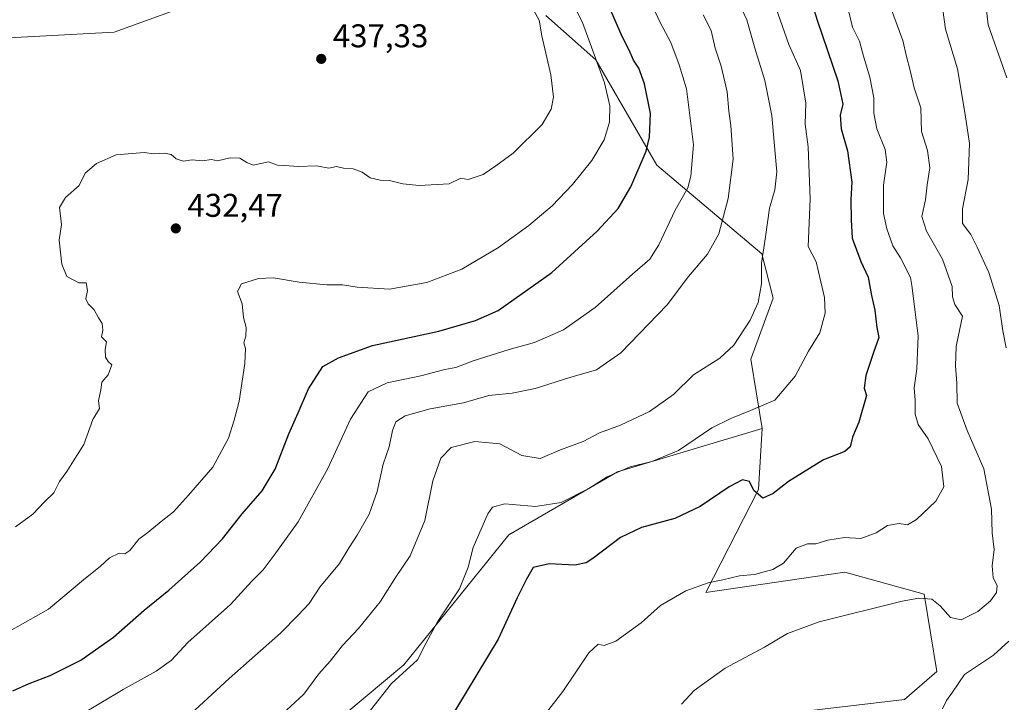
# Model space of a CAD drawing. Units: metres. Extents: x 628513 to 631984, y 4697230 to 4699607.
# Drawn here: x 629357 to 629657, y 4698609 to 4698817 of the extents above; entities that cross this region are included whole.
import ezdxf

# ---------------------------------------------------------------- set-up
doc = ezdxf.new("R2010")
doc.units = ezdxf.units.M
doc.header["$MEASUREMENT"] = 0
for name, color, linetype, lineweight in [('Arbolado forestal CxS', 92, 'Continuous', 0), ('Cultivos herbáceos CxS', 92, 'Continuous', 0), ('Curva de nivel maestra', 30, 'Continuous', 30), ('Curva de nivel normal', 30, 'Continuous', 0), ('Matorral CxS', 135, 'Continuous', 0), ('Punto de cota en terreno', 7, 'Continuous', 0), ('Rótulo de punto de cota en terreno', 7, 'Continuous', 0), ('Suelo desnudo CxS', 253, 'Continuous', 0)]:
    doc.layers.add(name, color=color, linetype=linetype, lineweight=lineweight)
doc.styles.add('Style-Arial', font='txt')

# ---------------------------------------------------------------- blocks, each defined once
blk = doc.blocks.new('*U4')
at = {"layer": 'Cultivos herbáceos CxS', "color": 92, "linetype": 'Continuous', "lineweight": 0}
blk.add_polyline3d([(629339.1159, 4698543.5983, 404.4104), (629402.3279, 4698560.6449, 405.8148), (629437.0865, 4698566.9103, 403.5196), (629434.9819, 4698574.4753, 405.3951), (629443.9539, 4698595.6645, 407.1222), (629473.7931, 4698620.5721, 405.9975), (629505.7875, 4698660.1405, 402.9963), (629538.9505, 4698679.4187, 406.0553), (629583.0725, 4698692.6333, 404.108), (629581.9923, 4698674.0211, 400.101), (629565.9631, 4698642.6569, 395.056), (629608.3639, 4698648.8413, 392.7915), (629632.5607, 4698642.1275, 390.6329), (629636.4083, 4698618.4823, 387.1513), (629626.5393, 4698609.9443, 386.8229), (629551.3565, 4698601.1685, 391.3048), (629508.4225, 4698583.7551, 394.8209), (629496.1947, 4698590.0399, 397.5981), (629444.1015, 4698554.5973, 401.1398), (629405.1923, 4698523.5339, 400.7611), (629373.1951, 4698494.1083, 395.8889), (629363.4867, 4698446.7193, 388.8755), (629357.2049, 4698448.7181, 389.1066), (629348.8139, 4698451.8157, 389.527)], dxfattribs=at)
blk = doc.blocks.new('5PATER')
at = {"layer": 'Suelo desnudo CxS', "linetype": 'Continuous', "lineweight": 0}
h = blk.add_hatch(color=51, dxfattribs=at)
edge = h.paths.add_edge_path()
edge.add_ellipse((0, 0), major_axis=(-0.11, -0.111), ratio=0.999422, start_angle=0, end_angle=360)

msp = doc.modelspace()

# ---------------------------------------------------------------- linework, layer by layer
at = {"layer": 'Arbolado forestal CxS', "color": 92, "linetype": 'Continuous', "lineweight": 0}
for points in [[(629422.5533, 4698826.9685, 436.1913), (629385.3841, 4698813.4451, 436.2228), (629353.2843, 4698811.7539, 436.9788), (629316.1155, 4698808.3733, 435.2413), (629280.6363, 4698794.8499, 436.7767), (629245.1565, 4698783.0165, 437.7181), (629216.4357, 4698788.0873, 437.6403), (629182.6461, 4698796.5391, 436.7114), (629142.0983, 4698794.8487, 432.3489), (629120.1341, 4698783.0155, 432.0559), (629067.7607, 4698793.1569, 434.2333), (629050.8663, 4698826.9649, 429.993)], [(629050.8663, 4698826.9649, 429.993), (629067.7607, 4698793.1569, 434.2333), (629120.1341, 4698783.0155, 432.0559), (629142.0983, 4698794.8487, 432.3489), (629182.6461, 4698796.5391, 436.7114), (629216.4357, 4698788.0873, 437.6403), (629245.1565, 4698783.0165, 437.7181), (629280.6363, 4698794.8499, 436.7767), (629316.1155, 4698808.3733, 435.2413), (629353.2843, 4698811.7539, 436.9788), (629385.3841, 4698813.4451, 436.2228), (629422.5533, 4698826.9685, 436.1913)]]:
    msp.add_polyline3d(points, dxfattribs=at)
at = {"layer": 'Cultivos herbáceos CxS', "color": 92, "linetype": 'Continuous', "lineweight": 0}
for points in [[(629339.1159, 4698543.5983, 404.4104), (629402.3279, 4698560.6449, 405.8148), (629437.0865, 4698566.9103, 403.5196), (629434.9819, 4698574.4753, 405.3951), (629443.9539, 4698595.6645, 407.1222), (629473.7931, 4698620.5721, 405.9975), (629505.7875, 4698660.1405, 402.9963), (629538.9505, 4698679.4187, 406.0553), (629583.0725, 4698692.6333, 404.108)], [(629583.0725, 4698692.6333, 404.108), (629581.9923, 4698674.0211, 400.101), (629565.9631, 4698642.6569, 395.056), (629608.3639, 4698648.8413, 392.7915), (629632.5607, 4698642.1275, 390.6329), (629636.4083, 4698618.4823, 387.1513), (629626.5393, 4698609.9443, 386.8229), (629551.3565, 4698601.1685, 391.3048), (629508.4225, 4698583.7551, 394.8209), (629496.1947, 4698590.0399, 397.5981), (629444.1015, 4698554.5973, 401.1398), (629405.1923, 4698523.5339, 400.7611), (629373.1951, 4698494.1083, 395.8889), (629363.4867, 4698446.7193, 388.8755)]]:
    msp.add_polyline3d(points, dxfattribs=at)
at = {"layer": 'Curva de nivel maestra', "color": 30, "linetype": 'Continuous', "lineweight": 30, "flags": 128}
for points, elevation in [([(629596.84, 4698826.9401), (629599.91, 4698817.0801), (629606.17, 4698798.6601), (629607.68, 4698791.5101), (629606.92, 4698788.1601), (629607.19, 4698784.0001), (629609.16, 4698777.2801), (629610.44, 4698767.6801), (629610.17, 4698762.4701), (629610.24, 4698756.2701), (629610.56, 4698750.6701), (629613.24, 4698743.5601), (629615.45, 4698738.7201), (629616.44, 4698733.1901), (629617.47, 4698728.6601), (629618.09, 4698723.4301), (629618.68, 4698720.3301), (629617.06, 4698715.7701), (629614.73, 4698708.7301), (629614.25, 4698704.8701), (629614.91, 4698702.6901), (629612.58, 4698694.5801), (629610.63, 4698689.9701), (629609.98, 4698687.0301), (629608.35, 4698685.6401), (629601.87, 4698683.0601), (629591.11, 4698676.4401), (629586.52, 4698672.7601), (629583.29, 4698671.3201), (629580.61, 4698673.7101), (629579.21, 4698676.4401), (629577.13, 4698676.9301), (629573.1, 4698674.8601), (629564.18, 4698668.7901), (629556.48, 4698665.1601), (629546.26, 4698662.4201), (629539.92, 4698659.4201), (629531.45, 4698652.9401), (629529.47, 4698651.6801), (629525.98, 4698650.9601), (629518.12, 4698651.3001), (629513.26, 4698650.1801), (629511.17, 4698646.6901), (629508.4, 4698641.0201), (629502.53, 4698628.3601), (629486.59, 4698602.0001)], 400), ([(629354.53, 4698612.6701), (629359.53, 4698614.8601), (629365.87, 4698617.2901), (629375.2, 4698621.9701), (629385.2, 4698628.9401), (629394.53, 4698637.2001), (629402.12, 4698643.3601), (629411.77, 4698651.9701), (629418.5, 4698659.0201), (629424.51, 4698666.5801), (629430.56, 4698673.5601), (629434.52, 4698680.2401), (629438.68, 4698691.0201), (629441.56, 4698697.3601), (629444.72, 4698704.7001), (629449.07, 4698711.5401), (629453.87, 4698714.1801), (629464.2, 4698717.9101), (629484.43, 4698722.3201), (629495.61, 4698725.5701), (629502.6, 4698728.5801), (629518.9, 4698740.2001), (629532.77, 4698752.7601), (629539.2, 4698759.6401), (629543.09, 4698766.2901), (629547.71, 4698777.1901), (629548.74, 4698781.4701), (629549, 4698788.6401), (629547.21, 4698797.7301), (629545.44, 4698802.5001), (629543.9, 4698804.9601), (629542.52, 4698807.9601), (629540.41, 4698812.1701), (629535.5, 4698823.3901)], 425)]:
    msp.add_lwpolyline(points, dxfattribs=dict(at, elevation=elevation))
at = {"layer": 'Curva de nivel normal', "color": 30, "linetype": 'Continuous', "lineweight": 0, "flags": 128}
for points, elevation in [([(629353.48, 4698630.8401), (629365.39, 4698637.5701), (629376.62, 4698646.9401), (629381.17, 4698650.4901), (629384, 4698653.1301), (629386.9, 4698654.6101), (629388.66, 4698654.4201), (629390.24, 4698655.4201), (629392.98, 4698658.8601), (629395.65, 4698660.9001), (629399.73, 4698664.2901), (629403.54, 4698667.1601), (629408.08, 4698672.2401), (629415.47, 4698680.7901), (629420.32, 4698689.6501), (629421.98, 4698695.1401), (629423.54, 4698700.9401), (629425.32, 4698712.4601), (629425.47, 4698716.9701), (629424.97, 4698718.7601), (629425.61, 4698720.8101), (629425.68, 4698723.4001), (629424.92, 4698726.4601), (629424.45, 4698730.6001), (629423, 4698734.3601), (629424.29, 4698736.6901), (629429.4, 4698738.3901), (629434.06, 4698738.5601), (629441.81, 4698737.2601), (629450.27, 4698736.4401), (629455.04, 4698736.4501), (629459.57, 4698735.6901), (629469.38, 4698735.0901), (629480.85, 4698737.0801), (629491.47, 4698741.1701), (629502.69, 4698747.7501), (629511.9, 4698754.5001), (629519.04, 4698760.5301), (629525.25, 4698766.9801), (629531.18, 4698774.3601), (629534.9, 4698780.6101), (629536.49, 4698786.0401), (629536.62, 4698790.9401), (629535.04, 4698798.0201), (629528.28, 4698816.3601), (629522.7, 4698827.3301)], 430), ([(629374.53, 4698604.9401), (629388.2, 4698613.0701), (629398.2, 4698618.6201), (629402.87, 4698622.0201), (629407.87, 4698627.3401), (629420.92, 4698638.9701), (629427.43, 4698646.1101), (629430.92, 4698649.5601), (629434.21, 4698653.9401), (629441.58, 4698664.1201), (629450.63, 4698680.4401), (629457.53, 4698695.4201), (629462.95, 4698703.8201), (629468.66, 4698706.5001), (629479.02, 4698708.6801), (629486.32, 4698710.5601), (629489.66, 4698711.2501), (629494.97, 4698713.2701), (629505.97, 4698716.6901), (629513.63, 4698718.8701), (629522.53, 4698722.6701), (629532.2, 4698729.5401), (629543.53, 4698739.6901), (629548.82, 4698744.2701), (629551.62, 4698748.5801), (629556.6, 4698759.1401), (629560.45, 4698765.9401), (629561.4, 4698769.5901), (629562.13, 4698779.1101), (629560.06, 4698796.1301), (629557.84, 4698803.4801), (629555.22, 4698810.2501), (629551.99, 4698816.3601), (629548.22, 4698824.5501)], 420), ([(629558.46, 4698608.5801), (629562.36, 4698612.7401), (629571.87, 4698619.4901), (629583.87, 4698625.9201), (629590.87, 4698630.1401), (629600.53, 4698633.6301), (629625.87, 4698640.0001), (629630.94, 4698640.8601), (629634.87, 4698640.5501), (629637.47, 4698638.5101), (629640.6, 4698634.9901), (629643.81, 4698634.3201), (629648.92, 4698636.7801), (629652.82, 4698640.0201), (629654.6, 4698642.6101), (629654.77, 4698644.7301), (629653.62, 4698647.1201), (629653.25, 4698650.7401), (629653.91, 4698655.7301), (629653.34, 4698660.7801), (629653.05, 4698668.0001), (629650.72, 4698680.3401), (629645.64, 4698691.9601), (629642.63, 4698700.3401), (629642.46, 4698706.4801), (629642.1, 4698711.6801), (629642.32, 4698717.6001), (629643.38, 4698723.0301), (629644.26, 4698726.8801), (629641.9, 4698730.4401), (629641.16, 4698732.7101), (629641.13, 4698735.9401), (629638.14, 4698744.2001), (629633.26, 4698752.7401), (629631.83, 4698757.2201), (629632.96, 4698762.3601), (629633.45, 4698766.9201), (629634.24, 4698772.0601), (629633.58, 4698777.4201), (629631.74, 4698783.1501), (629631.49, 4698790.3401), (629629.5, 4698796.4901), (629628.28, 4698801.7701), (629627.15, 4698805.9801), (629625.99, 4698810.8601), (629621.54, 4698823.0401)], 390), ([(629355.31, 4698662.6301), (629360.63, 4698666.4601), (629364.16, 4698670.3001), (629367.05, 4698673.0201), (629368.77, 4698676.4601), (629370.98, 4698679.4601), (629372.96, 4698682.8001), (629376.14, 4698687.6901), (629378.93, 4698695.3601), (629380.93, 4698698.6901), (629380.63, 4698701.0201), (629381.34, 4698704.3601), (629381.66, 4698706.6901), (629383.63, 4698709.0201), (629384.7, 4698712.0601), (629383.58, 4698713.0601), (629382.73, 4698714.3701), (629382.62, 4698716.7001), (629383.06, 4698719.0301), (629381.6, 4698720.5901), (629381.94, 4698722.6401), (629381.78, 4698724.5801), (629380.61, 4698726.3001), (629379.33, 4698728.8201), (629377.47, 4698730.6201), (629376.74, 4698732.1901), (629377.26, 4698734.7301), (629376.88, 4698736.9901), (629374.6, 4698737.0401), (629371, 4698738.9901), (629369.41, 4698742.6901), (629368.62, 4698750.0001), (629369.3, 4698754.8501), (629368.76, 4698760.0201), (629370.6, 4698763.0201), (629374.78, 4698766.6901), (629376.57, 4698770.4501), (629379.98, 4698773.3901), (629386.02, 4698776.0101), (629394.53, 4698776.8001), (629397.53, 4698776.3701), (629400.8, 4698776.5301), (629402.79, 4698776.1101), (629404.35, 4698774.8101), (629406.44, 4698774.1101), (629409.25, 4698774.4801), (629412.38, 4698774.2201), (629415.09, 4698774.5801), (629416.9, 4698774.1901), (629420.79, 4698775.1801), (629423.74, 4698775.0401), (629425.87, 4698773.6901), (629427.78, 4698772.9401), (629432.47, 4698773.9101), (629435.2, 4698772.8701), (629437.53, 4698772.8401), (629441.6, 4698772.4801), (629447.14, 4698772.6801), (629450.94, 4698772.0001), (629453.2, 4698772.4701), (629455.4, 4698771.9701), (629458.35, 4698771.7401), (629461.09, 4698770.8101), (629463.53, 4698769.0801), (629466.57, 4698768.3601), (629469.45, 4698768.2201), (629473.5, 4698767.1801), (629478.51, 4698766.7201), (629487.62, 4698767.1801), (629491.2, 4698768.9201), (629493.45, 4698768.5301), (629498.03, 4698770.0801), (629501.87, 4698772.6701), (629507.18, 4698776.5401), (629515.99, 4698785.3401), (629518.72, 4698790.0201), (629519.49, 4698793.6301), (629518.6, 4698800.4201), (629515.86, 4698812.3501), (629515.06, 4698817.1201), (629512.5, 4698821.6301)], 435), ([(629438, 4698606.7501), (629443.24, 4698611.5801), (629447.88, 4698617.8201), (629451.33, 4698621.6501), (629455.08, 4698626.4301), (629459.96, 4698631.5801), (629466.56, 4698639.7301), (629471.27, 4698647.1701), (629475.75, 4698653.7601), (629480.17, 4698664.5801), (629482.64, 4698676.7001), (629485.08, 4698683.5601), (629488.27, 4698686.8001), (629495.47, 4698688.6701), (629503.09, 4698687.9401), (629509.84, 4698684.3401), (629515.42, 4698683.5101), (629521.55, 4698686.0801), (629528.53, 4698688.6401), (629533.53, 4698691.2501), (629539.87, 4698693.6201), (629548.74, 4698697.7601), (629556.05, 4698702.9401), (629562.15, 4698709.0201), (629570.24, 4698714.1001), (629574.44, 4698718.0201), (629579.5, 4698725.6901), (629581.94, 4698731.0201), (629582.94, 4698736.6901), (629582.92, 4698743.0201), (629584.12, 4698751.0201), (629585.33, 4698759.7401), (629586.96, 4698765.3401), (629587.58, 4698770.8201), (629587.05, 4698776.4601), (629586.02, 4698788.0201), (629583.96, 4698798.6901), (629580.91, 4698808.5601), (629578.39, 4698817.1601), (629575.88, 4698822.5601)], 410), ([(629463.63, 4698606.7101), (629470.03, 4698614.8201), (629477.92, 4698622.0601), (629480.54, 4698627.0201), (629484.09, 4698633.6901), (629490.76, 4698643.6901), (629493.42, 4698650.3601), (629494.95, 4698656.3601), (629499.42, 4698666.6201), (629500.88, 4698668.5901), (629504.57, 4698669.6901), (629513.95, 4698668.8101), (629521.8, 4698670.0501), (629530.2, 4698674.3301), (629535.87, 4698677.8401), (629542.87, 4698680.9401), (629549.47, 4698682.5201), (629557.61, 4698685.8801), (629567.8, 4698692.8401), (629573.53, 4698695.6601), (629579.53, 4698698.0901), (629586.94, 4698701.2701), (629593.17, 4698708.6001), (629597.28, 4698716.1501), (629600.76, 4698721.7601), (629602.31, 4698727.7401), (629602.13, 4698732.5401), (629601.04, 4698737.3501), (629599.6, 4698743.3901), (629597.2, 4698748.0901), (629597.72, 4698762.5701), (629597.14, 4698778.4401), (629596.21, 4698785.4201), (629596.42, 4698791.8001), (629594.84, 4698801.7201), (629591.28, 4698809.6401), (629587.24, 4698821.0101)], 405), ([(629511.62, 4698598.7201), (629522.3, 4698612.4201), (629530.2, 4698624.1901), (629533.13, 4698626.8101), (629534.91, 4698626.4701), (629538.46, 4698627.7901), (629546.22, 4698633.3801), (629552.07, 4698638.6701), (629559.78, 4698643.1201), (629566.61, 4698645.5801), (629571.15, 4698646.5101), (629576.17, 4698647.6601), (629580.81, 4698648.1401), (629586.39, 4698649.6001), (629589.63, 4698651.6001), (629593.47, 4698656.1101), (629596.93, 4698657.4301), (629599.49, 4698657.4701), (629603.2, 4698658.6101), (629608.2, 4698659.3701), (629613.22, 4698659.0801), (629617.91, 4698660.7701), (629621.38, 4698663.0001), (629624.92, 4698663.6401), (629627.41, 4698663.2601), (629630.25, 4698664.8501), (629636.14, 4698670.4801), (629638.56, 4698674.8001), (629637.86, 4698680.9901), (629633.72, 4698689.4701), (629630.72, 4698693.8001), (629629.76, 4698697.0101), (629629.77, 4698701.2001), (629629.5, 4698704.9901), (629630.32, 4698710.7701), (629630.76, 4698720.8801), (629628.76, 4698736.2501), (629628.35, 4698738.6901), (629625.32, 4698744.6901), (629622.95, 4698748.3401), (629621.19, 4698753.4601), (629620.17, 4698758.1201), (629620.17, 4698766.8201), (629621.16, 4698773.8001), (629620.68, 4698777.6901), (629618.08, 4698784.0201), (629617.22, 4698788.7501), (629617.23, 4698793.4101), (629615.98, 4698799.7101), (629614.04, 4698806.1801), (629612.85, 4698810.6901), (629610.65, 4698815.0201), (629609.44, 4698820.0701)], 395), ([(629657.52, 4698717.2501), (629656.59, 4698722.4201), (629655.46, 4698730.0901), (629652.26, 4698740.1601), (629648.68, 4698747.8601), (629646.76, 4698751.7801), (629644.26, 4698755.1601), (629644.2, 4698759.6301), (629646.01, 4698768.4801), (629646.4, 4698779.5401), (629645.08, 4698788.3101), (629642.75, 4698802.2401), (629639.1, 4698814.3801), (629638.29, 4698820.2601)], 385), ([(629657.78, 4698799.5001), (629652.07, 4698815.6601), (629651.42, 4698820.9201)], 380), ([(629406.2, 4698603.1901), (629420.53, 4698616.3501), (629436.2, 4698630.1701), (629441.53, 4698635.7201), (629444.87, 4698639.3001), (629448.2, 4698644.1901), (629454.17, 4698651.4401), (629457.09, 4698656.3601), (629459.56, 4698660.0601), (629463.17, 4698666.4501), (629465.7, 4698673.3601), (629467.48, 4698681.6901), (629469.3, 4698687.0201), (629470.36, 4698692.0101), (629471.4, 4698694.6001), (629474.2, 4698696.4801), (629481.8, 4698698.5801), (629491.98, 4698700.4701), (629499.72, 4698702.6401), (629506.86, 4698703.4301), (629513.9, 4698704.8101), (629524.46, 4698708.1501), (629532.57, 4698710.4501), (629539.96, 4698715.6401), (629554.12, 4698730.3601), (629560.67, 4698738.9701), (629566.44, 4698745.8101), (629569.94, 4698751.9701), (629572.78, 4698762.6901), (629574.27, 4698774.6901), (629573.6, 4698785.0201), (629572.91, 4698789.3601), (629572.41, 4698795.2401), (629570.56, 4698803.1201), (629568.79, 4698808.5401), (629567.55, 4698813.9301), (629565.15, 4698818.6901)], 415), ([(629638.14, 4698607.1001), (629639.34, 4698609.6801), (629641.2, 4698612.1801), (629644.87, 4698617.5701), (629653.66, 4698623.5001), (629658.35, 4698627.7701)], 385)]:
    msp.add_lwpolyline(points, dxfattribs=dict(at, elevation=elevation))
at = {"layer": 'Matorral CxS', "color": 135, "linetype": 'Continuous', "lineweight": 0}
for points in [[(629050.8663, 4698826.9649, 429.993), (629067.7607, 4698793.1569, 434.2333), (629120.1341, 4698783.0155, 432.0559), (629142.0983, 4698794.8487, 432.3489), (629182.6461, 4698796.5391, 436.7114), (629216.4357, 4698788.0873, 437.6403), (629245.1565, 4698783.0165, 437.7181), (629280.6363, 4698794.8499, 436.7767), (629316.1155, 4698808.3733, 435.2413), (629353.2843, 4698811.7539, 436.9788), (629385.3841, 4698813.4451, 436.2228), (629422.5533, 4698826.9685, 436.1913)], [(629050.8663, 4698826.9649, 429.993), (629067.7607, 4698793.1569, 434.2333), (629120.1341, 4698783.0155, 432.0559), (629142.0983, 4698794.8487, 432.3489), (629182.6461, 4698796.5391, 436.7114), (629216.4357, 4698788.0873, 437.6403), (629245.1565, 4698783.0165, 437.7181), (629280.6363, 4698794.8499, 436.7767), (629316.1155, 4698808.3733, 435.2413), (629353.2843, 4698811.7539, 436.9788), (629385.3841, 4698813.4451, 436.2228), (629422.5533, 4698826.9685, 436.1913)], [(629517.1645, 4698818.5175, 434.2901), (629532.3703, 4698804.9945, 430.4585), (629550.9537, 4698772.8775, 424.1845), (629583.0543, 4698745.8325, 410.3594), (629586.4331, 4698732.3095, 409.5741), (629579.6749, 4698713.7153, 409.1179), (629583.0725, 4698692.6333, 404.108), (629538.9505, 4698679.4187, 406.0553), (629505.7875, 4698660.1405, 402.9963), (629473.7931, 4698620.5721, 405.9975), (629443.9539, 4698595.6645, 407.1222), (629434.9819, 4698574.4753, 405.3951), (629437.0865, 4698566.9103, 403.5196), (629402.3279, 4698560.6449, 405.8148), (629339.1159, 4698543.5983, 404.4104)], [(629551.3565, 4698601.1685, 391.3048), (629626.5393, 4698609.9443, 386.8229), (629636.4083, 4698618.4823, 387.1513), (629632.5607, 4698642.1275, 390.6329), (629608.3639, 4698648.8413, 392.7915), (629565.9631, 4698642.6569, 395.056), (629581.9923, 4698674.0211, 400.101), (629583.0725, 4698692.6333, 404.108), (629579.6749, 4698713.7153, 409.1179), (629586.4331, 4698732.3095, 409.5741), (629583.0543, 4698745.8325, 410.3594), (629550.9537, 4698772.8775, 424.1845), (629532.3703, 4698804.9945, 430.4585), (629517.1645, 4698818.5175, 434.2901)], [(629517.1645, 4698818.5175, 434.2901), (629532.3703, 4698804.9945, 430.4585), (629550.9537, 4698772.8775, 424.1845), (629583.0543, 4698745.8325, 410.3594), (629586.4331, 4698732.3095, 409.5741), (629579.6749, 4698713.7153, 409.1179), (629583.0725, 4698692.6333, 404.108)], [(629339.1159, 4698543.5983, 404.4104), (629402.3279, 4698560.6449, 405.8148), (629437.0865, 4698566.9103, 403.5196), (629434.9819, 4698574.4753, 405.3951), (629443.9539, 4698595.6645, 407.1222), (629473.7931, 4698620.5721, 405.9975), (629505.7875, 4698660.1405, 402.9963), (629538.9505, 4698679.4187, 406.0553), (629583.0725, 4698692.6333, 404.108)], [(629583.0725, 4698692.6333, 404.108), (629581.9923, 4698674.0211, 400.101), (629565.9631, 4698642.6569, 395.056), (629608.3639, 4698648.8413, 392.7915), (629632.5607, 4698642.1275, 390.6329), (629636.4083, 4698618.4823, 387.1513), (629626.5393, 4698609.9443, 386.8229), (629551.3565, 4698601.1685, 391.3048), (629508.4225, 4698583.7551, 394.8209), (629496.1947, 4698590.0399, 397.5981), (629444.1015, 4698554.5973, 401.1398), (629405.1923, 4698523.5339, 400.7611), (629373.1951, 4698494.1083, 395.8889), (629363.4867, 4698446.7193, 388.8755)]]:
    msp.add_polyline3d(points, dxfattribs=at)

# ---------------------------------------------------------------- block references
at = {"layer": 'Cultivos herbáceos CxS', "color": 92, "linetype": 'Continuous', "lineweight": 0}
msp.add_blockref('*U4', (0, 0), dxfattribs=at)
at = {"layer": 'Punto de cota en terreno', "color": 7, "linetype": 'Continuous', "lineweight": 0, "xscale": 10, "yscale": 10, "zscale": 10}
for p in [(629448.59, 4698805.3, 437.33), (629404.23, 4698753.62, 432.47)]:
    msp.add_blockref('5PATER', p, dxfattribs=at)

# ---------------------------------------------------------------- texts
at = {"layer": 'Rótulo de punto de cota en terreno', "color": 7, "linetype": 'Continuous', "lineweight": 0, "style": 'Style-Arial'}
for s, p in [('437,33', (629452.1178, 4698808.8278)), ('432,47', (629407.7578, 4698757.1478))]:
    msp.add_text(s, height=7, dxfattribs=at).set_placement(p)

doc.saveas('drawing.dxf')
